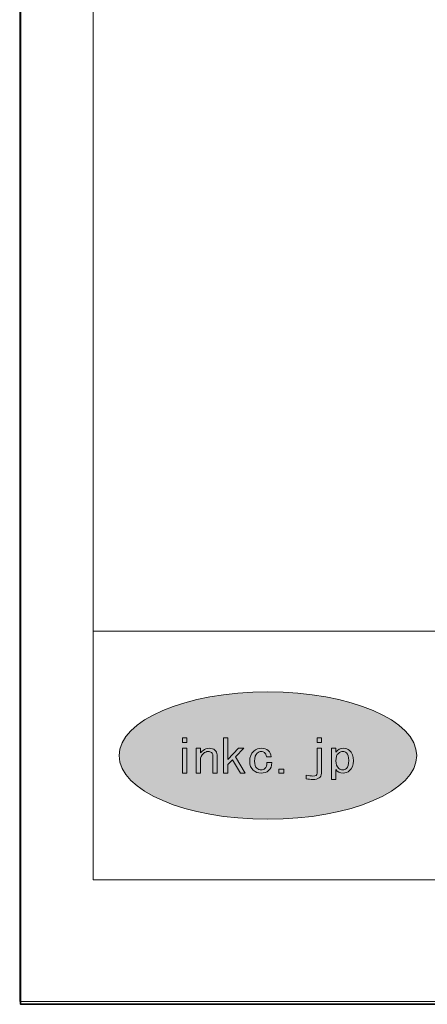
# Model space of a CAD drawing. Units: inches. Extents: x 0 to 296, y 0 to 210.
# Drawn here: x 0 to 26, y 0 to 63 of the extents above; entities that cross this region are included whole.
import ezdxf

# ---------------------------------------------------------------- set-up
doc = ezdxf.new("R2010")
doc.units = ezdxf.units.IN
doc.header["$MEASUREMENT"] = 0
doc.layers.add('レイヤー 1', color=7, linetype='Continuous')

# ---------------------------------------------------------------- blocks, each defined once
blk = doc.blocks.new('block 2')
at = {"layer": 'レイヤー 1'}
h = blk.add_hatch(color=7, dxfattribs=at)
h.dxf.hatch_style = 2
edge = h.paths.add_edge_path()
edge.add_spline(control_points=[(25.525, 15.837), (25.525, 13.572), (21.241, 11.736), (15.956, 11.736), (10.672, 11.736), (6.389, 13.572), (6.389, 15.837), (6.389, 18.102), (10.672, 19.937), (15.956, 19.937), (21.241, 19.937), (25.525, 18.102), (25.525, 15.837)], knot_values=[0, 0, 0, 0, 0.352778, 0.352778, 0.352778, 0.705556, 0.705556, 0.705556, 1.058333, 1.058333, 1.058333, 1.411111, 1.411111, 1.411111, 1.411111], degree=3, periodic=0)
edge.add_line((25.525, 15.837), (25.525, 15.837))
at = {"layer": 'レイヤー 1', "lineweight": 0}
for points in [[(0, 209.55), (296.333, 209.55), (296.333, 0), (0, 0), (0, 209.55)], [(10.739, 16.679), (10.467, 16.679), (10.467, 16.982), (10.739, 16.982), (10.739, 16.679)], [(13.678, 15.557), (13.377, 15.265), (13.377, 14.705), (13.105, 14.705), (13.105, 16.982), (13.377, 16.982), (13.377, 15.58), (14.06, 16.305), (14.401, 16.305), (13.869, 15.745), (14.497, 14.705), (14.183, 14.705), (13.678, 15.557)], [(19.121, 16.982), (19.395, 16.982), (19.395, 16.679), (19.121, 16.679), (19.121, 16.982)], [(10.739, 14.705), (10.467, 14.705), (10.467, 16.305), (10.739, 16.305), (10.739, 14.705)], [(16.98, 14.705), (16.666, 14.705), (16.666, 14.962), (16.98, 14.962), (16.98, 14.705)]]:
    blk.add_lwpolyline(points, dxfattribs=at)
at = {"layer": 'レイヤー 1', "color": 7, "lineweight": 18}
for points in [[(288.579, 203.733), (4.713, 203.733), (4.713, 23.838), (288.579, 23.838), (288.579, 203.733)], [(4.713, 7.836), (89.253, 7.836), (89.253, 23.838), (4.713, 23.838), (4.713, 7.836)]]:
    blk.add_lwpolyline(points, dxfattribs=at)
at = {"layer": 'レイヤー 1', "lineweight": 0}
for points, knots in [([(25.525, 15.837), (25.525, 13.572), (21.241, 11.736), (15.956, 11.736), (10.672, 11.736), (6.389, 13.572), (6.389, 15.837), (6.389, 18.102), (10.672, 19.937), (15.956, 19.937), (21.241, 19.937), (25.525, 18.102), (25.525, 15.837)], [0, 0, 0, 0, 1, 1, 1, 2, 2, 2, 3, 3, 3, 4, 4, 4, 4]), ([(12.328, 16.024), (12.273, 16.071), (12.201, 16.094), (12.11, 16.094), (12.01, 16.094), (11.91, 16.051), (11.81, 15.966), (11.682, 15.857), (11.618, 15.717), (11.618, 15.545), (11.618, 15.545), (11.618, 14.705), (11.618, 14.705), (11.618, 14.705), (11.345, 14.705), (11.345, 14.705), (11.345, 14.705), (11.345, 16.305), (11.345, 16.305), (11.345, 16.305), (11.618, 16.305), (11.618, 16.305), (11.618, 16.305), (11.618, 16.002), (11.618, 16.002), (11.664, 16.056), (11.719, 16.109), (11.783, 16.164), (11.892, 16.257), (12.027, 16.305), (12.192, 16.305), (12.337, 16.305), (12.455, 16.266), (12.547, 16.188), (12.638, 16.109), (12.683, 16.006), (12.683, 15.873), (12.683, 15.873), (12.683, 14.705), (12.683, 14.705), (12.683, 14.705), (12.41, 14.705), (12.41, 14.705), (12.41, 14.705), (12.41, 15.849), (12.41, 15.849), (12.41, 15.919), (12.383, 15.978), (12.328, 16.024)], [0, 0, 0, 0, 1, 1, 1, 2, 2, 2, 3, 3, 3, 4, 4, 4, 5, 5, 5, 6, 6, 6, 7, 7, 7, 8, 8, 8, 9, 9, 9, 10, 10, 10, 11, 11, 11, 12, 12, 12, 13, 13, 13, 14, 14, 14, 15, 15, 15, 16, 16, 16, 16]), ([(15.74, 16.024), (15.686, 16.071), (15.617, 16.094), (15.535, 16.094), (15.435, 16.094), (15.344, 16.059), (15.262, 15.989), (15.153, 15.896), (15.099, 15.721), (15.099, 15.464), (15.099, 15.254), (15.149, 15.106), (15.249, 15.02), (15.331, 14.949), (15.422, 14.915), (15.521, 14.915), (15.613, 14.915), (15.695, 14.946), (15.767, 15.008), (15.858, 15.086), (15.9, 15.21), (15.89, 15.382), (15.89, 15.382), (16.204, 15.382), (16.204, 15.382), (16.213, 15.163), (16.144, 14.993), (16, 14.868), (15.872, 14.758), (15.712, 14.705), (15.521, 14.705), (15.331, 14.705), (15.162, 14.767), (15.017, 14.892), (14.862, 15.023), (14.784, 15.215), (14.784, 15.464), (14.784, 15.752), (14.871, 15.97), (15.044, 16.118), (15.19, 16.242), (15.353, 16.305), (15.535, 16.305), (15.717, 16.305), (15.863, 16.257), (15.973, 16.164), (16.09, 16.063), (16.154, 15.926), (16.163, 15.755), (16.163, 15.755), (15.863, 15.755), (15.863, 15.755), (15.845, 15.88), (15.804, 15.97), (15.74, 16.024)], [0, 0, 0, 0, 1, 1, 1, 2, 2, 2, 3, 3, 3, 4, 4, 4, 5, 5, 5, 6, 6, 6, 7, 7, 7, 8, 8, 8, 9, 9, 9, 10, 10, 10, 11, 11, 11, 12, 12, 12, 13, 13, 13, 14, 14, 14, 15, 15, 15, 16, 16, 16, 17, 17, 17, 18, 18, 18, 18]), ([(19.121, 16.305), (19.121, 16.305), (19.395, 16.305), (19.395, 16.305), (19.395, 16.305), (19.395, 14.693), (19.395, 14.693), (19.395, 14.428), (19.207, 14.296), (18.835, 14.296), (18.697, 14.296), (18.561, 14.311), (18.425, 14.342), (18.425, 14.342), (18.425, 14.564), (18.425, 14.564), (18.579, 14.533), (18.72, 14.518), (18.847, 14.518), (19.03, 14.518), (19.121, 14.576), (19.121, 14.693), (19.121, 14.693), (19.121, 16.305), (19.121, 16.305)], [0, 0, 0, 0, 1, 1, 1, 2, 2, 2, 3, 3, 3, 4, 4, 4, 5, 5, 5, 6, 6, 6, 7, 7, 7, 8, 8, 8, 8]), ([(20.814, 16.305), (20.969, 16.305), (21.1, 16.257), (21.21, 16.164), (21.374, 16.024), (21.456, 15.802), (21.456, 15.499), (21.456, 15.218), (21.374, 15.008), (21.21, 14.868), (21.082, 14.758), (20.947, 14.705), (20.801, 14.705), (20.591, 14.705), (20.432, 14.782), (20.323, 14.938), (20.323, 14.938), (20.323, 14.296), (20.323, 14.296), (20.323, 14.296), (20.05, 14.296), (20.05, 14.296), (20.05, 14.296), (20.05, 16.305), (20.05, 16.305), (20.05, 16.305), (20.323, 16.305), (20.323, 16.305), (20.323, 16.305), (20.323, 16.048), (20.323, 16.048), (20.45, 16.219), (20.614, 16.305), (20.814, 16.305)], [0, 0, 0, 0, 1, 1, 1, 2, 2, 2, 3, 3, 3, 4, 4, 4, 5, 5, 5, 6, 6, 6, 7, 7, 7, 8, 8, 8, 9, 9, 9, 10, 10, 10, 11, 11, 11, 11]), ([(20.487, 15.978), (20.378, 15.884), (20.323, 15.724), (20.323, 15.499), (20.323, 15.28), (20.386, 15.117), (20.514, 15.008), (20.587, 14.946), (20.669, 14.915), (20.76, 14.915), (20.851, 14.915), (20.933, 14.946), (21.005, 15.008), (21.105, 15.094), (21.156, 15.261), (21.156, 15.51), (21.156, 15.76), (21.105, 15.928), (21.005, 16.013), (20.933, 16.074), (20.855, 16.106), (20.774, 16.106), (20.682, 16.106), (20.587, 16.063), (20.487, 15.978)], [0, 0, 0, 0, 1, 1, 1, 2, 2, 2, 3, 3, 3, 4, 4, 4, 5, 5, 5, 6, 6, 6, 7, 7, 7, 8, 8, 8, 8])]:
    blk.add_open_spline(points, degree=3, knots=knots, dxfattribs=at)
blk = doc.blocks.new('block 12')
at = {"layer": 'レイヤー 1', "lineweight": 0}
blk.add_lwpolyline([(0, 209.55), (296.333, 209.55), (296.333, 0), (0, 0), (0, 209.55)], dxfattribs=at)
at = {"layer": 'レイヤー 1', "color": 7, "lineweight": 35}
blk.add_lwpolyline([(296.386, -0.175), (0.052, -0.175), (0.052, 209.376), (296.386, 209.376), (296.386, -0.175)], dxfattribs=at)
blk = doc.blocks.new('block 14')
at = {"layer": 'レイヤー 1', "lineweight": 0}
blk.add_lwpolyline([(0, 209.55), (296.333, 209.55), (296.333, 0), (0, 0), (0, 209.55)], dxfattribs=at)
blk = doc.blocks.new('block 17')
at = {"layer": 'レイヤー 1', "lineweight": 0}
blk.add_lwpolyline([(0, 209.55), (296.333, 209.55), (296.333, 0), (0, 0), (0, 209.55)], dxfattribs=at)
blk = doc.blocks.new('block 19')
at = {"layer": 'レイヤー 1', "lineweight": 0}
blk.add_lwpolyline([(0, 209.55), (296.333, 209.55), (296.333, 0), (0, 0), (0, 209.55)], dxfattribs=at)
blk = doc.blocks.new('block 21')
at = {"layer": 'レイヤー 1', "lineweight": 0}
blk.add_lwpolyline([(0, 209.55), (296.333, 209.55), (296.333, 0), (0, 0), (0, 209.55)], dxfattribs=at)
blk = doc.blocks.new('block 23')
at = {"layer": 'レイヤー 1', "lineweight": 0}
blk.add_lwpolyline([(0, 209.55), (296.333, 209.55), (296.333, 0), (0, 0), (0, 209.55)], dxfattribs=at)
blk = doc.blocks.new('block 27')
at = {"layer": 'レイヤー 1', "lineweight": 0}
blk.add_lwpolyline([(0, 209.55), (296.333, 209.55), (296.333, 0), (0, 0), (0, 209.55)], dxfattribs=at)
blk = doc.blocks.new('block 29')
at = {"layer": 'レイヤー 1', "lineweight": 0}
blk.add_lwpolyline([(0, 209.55), (296.333, 209.55), (296.333, 0), (0, 0), (0, 209.55)], dxfattribs=at)
blk = doc.blocks.new('block 31')
at = {"layer": 'レイヤー 1', "lineweight": 0}
blk.add_lwpolyline([(0, 209.55), (296.333, 209.55), (296.333, 0), (0, 0), (0, 209.55)], dxfattribs=at)
blk = doc.blocks.new('block 33')
at = {"layer": 'レイヤー 1', "lineweight": 0}
blk.add_lwpolyline([(0, 209.55), (296.333, 209.55), (296.333, 0), (0, 0), (0, 209.55)], dxfattribs=at)
blk = doc.blocks.new('block 38')
at = {"layer": 'レイヤー 1', "lineweight": 0}
blk.add_lwpolyline([(0, 209.55), (296.333, 209.55), (296.333, 0), (0, 0), (0, 209.55)], dxfattribs=at)
blk = doc.blocks.new('block 49')
at = {"layer": 'レイヤー 1', "lineweight": 0}
blk.add_lwpolyline([(0, 209.55), (296.333, 209.55), (296.333, 0), (0, 0), (0, 209.55)], dxfattribs=at)
blk = doc.blocks.new('block 52')
at = {"layer": 'レイヤー 1', "lineweight": 0}
blk.add_lwpolyline([(0, 209.55), (296.333, 209.55), (296.333, 0), (0, 0), (0, 209.55)], dxfattribs=at)
blk = doc.blocks.new('block 54')
at = {"layer": 'レイヤー 1', "lineweight": 0}
blk.add_lwpolyline([(0, 209.55), (296.333, 209.55), (296.333, 0), (0, 0), (0, 209.55)], dxfattribs=at)

msp = doc.modelspace()

# ---------------------------------------------------------------- block references
at = {"layer": 'レイヤー 1'}
for name in ['block 2', 'block 12', 'block 14', 'block 17', 'block 19', 'block 21', 'block 23', 'block 27', 'block 29', 'block 31', 'block 33', 'block 38', 'block 49', 'block 52', 'block 54']:
    msp.add_blockref(name, (0, 0), dxfattribs=at)

doc.saveas('drawing.dxf')
